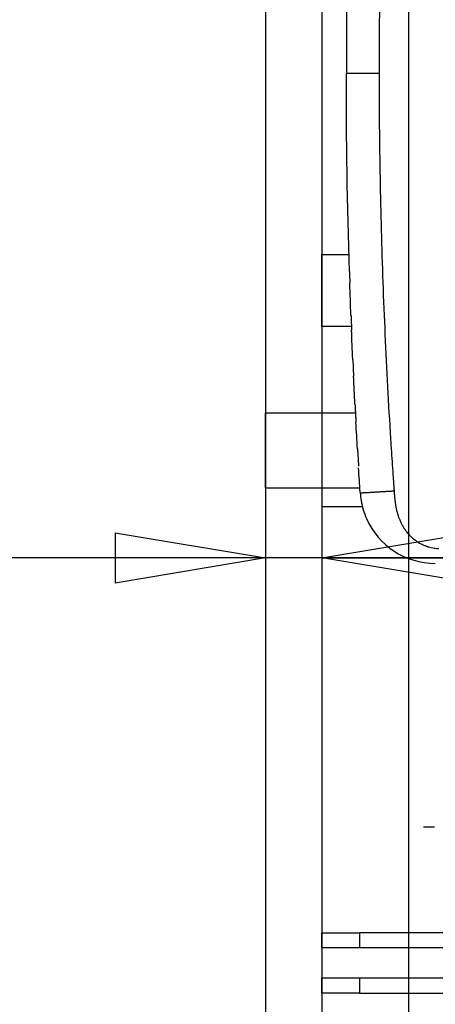
# Model space of a CAD drawing. Extents: x -1498 to 898, y -1095 to 667.
# Drawn here: x -952 to -897, y -130 to 0 of the extents above; entities that cross this region are included whole.
import ezdxf

# ---------------------------------------------------------------- set-up
doc = ezdxf.new("R2010")
doc.units = 0
doc.header["$MEASUREMENT"] = 0
doc.layers.get('0').update_dxf_attribs({"linetype": 'CONTINUOUS'})
doc.layers.add('2', color=7, linetype='CONTINUOUS')
doc.layers.add('5', color=7, linetype='CONTINUOUS')
doc.styles.get("Standard").update_dxf_attribs({"font": 'monotxt.shx'})
doc.dimstyles.new('DSTYLE2', dxfattribs={"dimtxt": 20, "dimasz": 20, "dimexe": 1.5, "dimexo": 0.5, "dimgap": 1.5, "dimtad": 1, "dimdec": 1, "dimrnd": 0.1, "dimzin": 3, "dimtxsty": 'STANDARD', "dimcen": 0.09, "dimazin": 3, "dimtp": 1, "dimtm": 1, "dimtfac": 1, "dimtdec": 4, "dimtofl": 0, "dimtmove": 0, "dimatfit": 3, "dimtolj": 1, "dimtzin": 0})

# ---------------------------------------------------------------- blocks, each defined once
blk = doc.blocks.new('_AH1')
at = {"color": 0, "linetype": 'CONTINUOUS'}
for p, q in [((-1, 0.166667), (0, 0)), ((-1, 0.166667), (-1, -0.166667)), ((0, 0), (-1, -0.166667)), ((0, 0), (-1, 0))]:
    blk.add_line(p, q, dxfattribs=at)
blk = doc.blocks.new('*D26')
at = {"layer": '2', "color": 4, "linetype": 'CONTINUOUS'}
for p, q in [((-837.75104, 36.663254), (-837.75104, -240.8754)), ((-912.30103, 17.672833), (-912.30103, -240.8754)), ((-912.30103, -225.8754), (-875.02603, -225.8754)), ((-837.75104, -225.8754), (-875.02603, -225.8754))]:
    blk.add_line(p, q, dxfattribs=at)
at = {"layer": '2', "color": 4, "xscale": 20, "yscale": 20, "zscale": 20, "rotation": 180}
blk.add_blockref('_AH1', (-912.30103, -225.8754), dxfattribs=at)
at = {"layer": '2', "color": 4, "xscale": 20, "yscale": 20, "zscale": 20}
blk.add_blockref('_AH1', (-837.75104, -225.8754), dxfattribs=at)
at = {"layer": '2', "color": 4, "linetype": 'CONTINUOUS'}
blk.add_text('74,5', height=20, rotation=0.00000365, dxfattribs=at).set_placement((-915.02603, -210.8654))
blk = doc.blocks.new('*D30')
at = {"layer": '2', "color": 4, "linetype": 'CONTINUOUS'}
for p, q in [((-900.75104, 58.185767), (-900.75104, -162.73656)), ((-912.30103, 17.672833), (-912.30103, -162.73656)), ((-912.30103, -147.73656), (-1052.4928, -147.73657)), ((-870.75104, -147.73656), (-912.30103, -147.73656))]:
    blk.add_line(p, q, dxfattribs=at)
at = {"layer": '2', "color": 4, "xscale": 20, "yscale": 20, "zscale": 20}
blk.add_blockref('_AH1', (-912.30103, -147.73656), dxfattribs=at)
at = {"layer": '2', "color": 4, "xscale": 20, "yscale": 20, "zscale": 20, "rotation": 180}
blk.add_blockref('_AH1', (-900.75104, -147.73656), dxfattribs=at)
at = {"layer": '2', "color": 4, "linetype": 'CONTINUOUS'}
blk.add_text('11,5', height=20, rotation=0.00000365, dxfattribs=at).set_placement((-1037.4928, -132.72657))
blk = doc.blocks.new('*D32')
at = {"layer": '2', "color": 4, "linetype": 'CONTINUOUS'}
for p, q in [((-919.75103, 100.66324), (-919.75103, -85.968591)), ((-912.30103, 17.672833), (-912.30103, -85.968591)), ((-919.75103, -70.968591), (-1042.4928, -70.968596)), ((-882.30103, -70.968591), (-919.75103, -70.968591))]:
    blk.add_line(p, q, dxfattribs=at)
at = {"layer": '2', "color": 4, "xscale": 20, "yscale": 20, "zscale": 20}
blk.add_blockref('_AH1', (-919.75103, -70.968591), dxfattribs=at)
at = {"layer": '2', "color": 4, "xscale": 20, "yscale": 20, "zscale": 20, "rotation": 180}
blk.add_blockref('_AH1', (-912.30103, -70.968591), dxfattribs=at)
at = {"layer": '2', "color": 4, "linetype": 'CONTINUOUS'}
blk.add_text('7,5', height=20, rotation=0.00000365, dxfattribs=at).set_placement((-1027.4928, -55.958596))
blk = doc.blocks.new('*D53')
at = {"layer": '5', "color": 4, "linetype": 'CONTINUOUS'}
for p, q in [((147.69897, -131.70135), (147.69897, -285.98016)), ((-912.30103, -133.70142), (-912.30103, -285.98016)), ((-912.30103, -270.98016), (-382.30103, -270.98012)), ((147.69897, -270.98016), (-382.30103, -270.98012))]:
    blk.add_line(p, q, dxfattribs=at)
at = {"layer": '5', "color": 4, "xscale": 20, "yscale": 20, "zscale": 20, "rotation": 180}
blk.add_blockref('_AH1', (-912.30103, -270.98016), dxfattribs=at)
at = {"layer": '5', "color": 4, "xscale": 20, "yscale": 20, "zscale": 20}
blk.add_blockref('_AH1', (147.69897, -270.98016), dxfattribs=at)
at = {"layer": '5', "color": 4, "linetype": 'CONTINUOUS'}
blk.add_text('1060,0', height=20, rotation=0.0000041, dxfattribs=at).set_placement((-442.30103, -255.97012))
blk = doc.blocks.new('*D54')
at = {"layer": '5', "color": 4, "linetype": 'CONTINUOUS'}
for p, q in [((164.02363, -11.700427), (164.02363, -391.22507)), ((-919.75106, -66.700372), (-919.75106, -391.22507)), ((-919.75106, -376.22507), (-377.86371, -376.22507)), ((164.02363, -376.22507), (-377.86371, -376.22507))]:
    blk.add_line(p, q, dxfattribs=at)
at = {"layer": '5', "color": 4, "xscale": 20, "yscale": 20, "zscale": 20, "rotation": 180}
blk.add_blockref('_AH1', (-919.75106, -376.22507), dxfattribs=at)
at = {"layer": '5', "color": 4, "xscale": 20, "yscale": 20, "zscale": 20}
blk.add_blockref('_AH1', (164.02363, -376.22507), dxfattribs=at)
at = {"layer": '5', "color": 4, "linetype": 'CONTINUOUS'}
blk.add_text('1083,8', height=20, dxfattribs=at).set_placement((-437.86371, -361.21507))

msp = doc.modelspace()

# ---------------------------------------------------------------- linework, layer by layer
at = {"layer": '5', "color": 40, "linetype": 'CONTINUOUS'}
for p, q in [((-912.3, 17.3), (-912.3, -30.7)), ((-912.3, -40.28), (-912.3, -30.7)), ((-912.3, -30.7), (-908.68, -30.7)), ((-912.3, -40.28), (-912.3, -51.7)), ((-908.36, -40.28), (-912.3, -40.28)), ((-912.3, -61.7), (-912.3, -64.2)), ((-912.3, -64.2), (-912.3, -120.7)), ((-906.88, -64.2), (-912.3, -64.2)), ((-912.3, -122.7), (-912.3, -120.7)), ((-912.3, -120.7), (-907.3, -120.7)), ((-837.84, -120.7), (-907.3, -120.7)), ((-907.3, -120.7), (-907.3, -122.7)), ((-912.3, -122.7), (-912.3, -122.7)), ((-907.3, -122.7), (-912.3, -122.7)), ((-837.84, -122.7), (-907.3, -122.7))]:
    msp.add_line(p, q, dxfattribs=at)
at = {"layer": '5', "color": 250, "linetype": 'CONTINUOUS'}
msp.add_line((-904.68, -6.7), (-909.03, -6.7), dxfattribs=at)
at = {"layer": '5', "color": 6, "linetype": 'CONTINUOUS'}
for p, q in [((-919.75, -61.7), (-919.75, -51.7)), ((-919.75, -51.7), (-907.82, -51.7)), ((-907.23, -61.7), (-919.75, -61.7))]:
    msp.add_line(p, q, dxfattribs=at)
at = {"layer": '5', "color": 5, "linetype": 'CONTINUOUS'}
msp.add_line((-897.3, -106.69), (-898.8, -106.69), dxfattribs=at)
at = {"layer": '5', "color": 1, "linetype": 'CONTINUOUS'}
for p, q in [((-912.3, -122.7), (-912.3, -126.7)), ((-912.3, -128.7), (-912.3, -126.7)), ((-912.3, -126.7), (-907.3, -126.7)), ((-907.3, -126.7), (-836.84, -126.7)), ((-907.3, -126.7), (-907.3, -128.7)), ((-912.3, -128.7), (-912.3, -128.7)), ((-907.3, -128.7), (-912.3, -128.7)), ((-907.3, -128.7), (-832.84, -128.7))]:
    msp.add_line(p, q, dxfattribs=at)
at = {"layer": '5', "color": 250, "linetype": 'CONTINUOUS'}
for points in [[(-908.41, -38.86), (-908.41, -38.86, -0.000271), (-908.41, -38.86, -0.000421), (-908.41, -38.86, -0.000744), (-908.41, -38.86, -0.001525), (-908.41, -38.86, -0.005156), (-908.41, -38.86, -0.443177), (-908.41, -38.86, -0.015669), (-908.41, -38.86, -0.002656), (-908.41, -38.86, -0.001037), (-908.41, -38.86, -0.000558), (-908.41, -38.86, -0.000343), (-908.41, -38.86, -0.000233), (-908.41, -38.86, -0.000167), (-908.41, -38.86, -0.000126), (-908.41, -38.86, -0.000097), (-908.41, -38.87, -0.000077), (-908.41, -38.87, -0.000063), (-908.41, -38.87, -0.000052), (-908.41, -38.87, -0.000043), (-908.41, -38.88, -0.000036), (-908.41, -38.88, -0.00003), (-908.41, -38.88, -0.000026), (-908.41, -38.88, -0.000022), (-908.41, -38.89, -0.000018), (-908.41, -38.89, -0.000016), (-908.41, -38.89, -0.000013), (-908.41, -38.9, -0.000011), (-908.41, -38.9, -0.000009), (-908.41, -38.9, -0.000007), (-908.41, -38.91, -0.000006), (-908.41, -38.91, -0.000004), (-908.41, -38.92, -0.000002), (-908.41, -38.92, -0.000002), (-908.41, -38.92, -0.000003), (-908.41, -38.93, 0.000002), (-908.41, -38.93, 0.000008), (-908.41, -38.94, 0.000004), (-908.41, -38.95, 0.000002)], [(-908.35, -40.52), (-908.35, -40.52, 0.000014), (-908.35, -40.53, 0.000015), (-908.35, -40.53, 0.000015), (-908.35, -40.54, 0.000014), (-908.35, -40.54, 0.000014), (-908.35, -40.55, 0.000014), (-908.35, -40.55, 0.000013), (-908.35, -40.56, 0.000013), (-908.35, -40.56, 0.000013), (-908.35, -40.57, 0.000013), (-908.35, -40.57, 0.000014), (-908.35, -40.57, 0.000014), (-908.35, -40.58, 0.000014), (-908.35, -40.58, 0.000015), (-908.34, -40.59, 0.000015), (-908.34, -40.59, 0.000016), (-908.34, -40.59, 0.000017), (-908.34, -40.6, 0.000018), (-908.34, -40.6, 0.00002), (-908.34, -40.61, 0.000022), (-908.34, -40.61, 0.000024), (-908.34, -40.61, 0.000027), (-908.34, -40.61, 0.000031), (-908.34, -40.62, 0.000036), (-908.34, -40.62, 0.000043), (-908.34, -40.62, 0.000052), (-908.34, -40.62, 0.000066), (-908.34, -40.63, 0.000089), (-908.34, -40.63, 0.00012), (-908.34, -40.63, 0.000161), (-908.34, -40.63, 0.000288), (-908.34, -40.63, 0.000746), (-908.34, -40.63, 0.002083), (-908.34, -40.63, 0.001933), (-908.34, -40.63), (-908.34, -40.63, 0.002608), (-908.34, -40.63, 0.000296), (-908.34, -40.63, 0.000102)], [(-907.86, -50.96), (-907.86, -51, 0.000005), (-907.86, -51.04, 0.000006), (-907.86, -51.08, 0.000005), (-907.85, -51.12, 0.000002), (-907.85, -51.16, 0), (-907.85, -51.2, -0.000002), (-907.85, -51.24, -0.000003), (-907.85, -51.28, -0.000006), (-907.84, -51.31, -0.000007), (-907.84, -51.35, -0.000009), (-907.84, -51.39, -0.000011), (-907.84, -51.43, -0.000013), (-907.84, -51.47, -0.000015), (-907.83, -51.51, -0.000017), (-907.83, -51.55, -0.000019), (-907.83, -51.59, -0.000021), (-907.83, -51.63, -0.000023), (-907.83, -51.67, -0.000025), (-907.82, -51.7, -0.000027), (-907.82, -51.74, -0.000029), (-907.82, -51.78, -0.000031), (-907.82, -51.82, -0.000033), (-907.82, -51.86, -0.000034), (-907.81, -51.9, -0.000037), (-907.81, -51.94, -0.000038), (-907.81, -51.98, -0.00004), (-907.81, -52.02, -0.000042), (-907.81, -52.06, -0.000045), (-907.8, -52.1, -0.000046), (-907.8, -52.13, -0.000044), (-907.8, -52.17, -0.000051), (-907.8, -52.21, -0.000065), (-907.8, -52.25, -0.000049), (-907.79, -52.29, -0.000014), (-907.79, -52.33, -0.000076), (-907.79, -52.37, -0.000139), (-907.79, -52.44, -0.000068), (-907.78, -52.53, -0.000036)], [(-902.69, -62.1), (-902.88, -62.11, -0.000116), (-903.09, -62.13, -0.000108), (-903.29, -62.14, -0.000106), (-903.5, -62.15, -0.000112), (-903.72, -62.17, -0.000115), (-903.93, -62.18, -0.000119), (-904.15, -62.19, -0.000122), (-904.37, -62.21, -0.000128), (-904.58, -62.22, -0.000134), (-904.8, -62.24, -0.000142), (-905.01, -62.25, -0.00015), (-905.21, -62.26, -0.00016), (-905.41, -62.27, -0.000173), (-905.6, -62.29, -0.000188), (-905.79, -62.3, -0.000206), (-905.96, -62.31, -0.000227), (-906.13, -62.32, -0.000256), (-906.28, -62.33, -0.000294), (-906.43, -62.33, -0.000333), (-906.56, -62.34, -0.000365), (-906.68, -62.35, -0.000469), (-906.78, -62.35, -0.000671), (-906.88, -62.36, -0.000695), (-906.96, -62.36, -0.00037), (-907.02, -62.36, -0.001302), (-907.08, -62.36, -0.004292), (-907.13, -62.36, -0.005519), (-907.18, -62.36, -0.005921)], [(-907.18, -62.36), (-907.18, -62.36, 0.000635), (-907.18, -62.36, 0.000634), (-907.18, -62.37, 0.000632), (-907.18, -62.37, 0.000632), (-907.18, -62.37, 0.000631), (-907.18, -62.37, 0.00063), (-907.18, -62.37, 0.000629), (-907.18, -62.37, 0.000628), (-907.18, -62.37, 0.000627), (-907.18, -62.37, 0.000626), (-907.18, -62.37, 0.000625), (-907.18, -62.37, 0.000624), (-907.18, -62.37, 0.000623), (-907.18, -62.37, 0.000623), (-907.18, -62.37, 0.000621), (-907.18, -62.37, 0.000616), (-907.18, -62.37, 0.00062), (-907.18, -62.37, 0.000632), (-907.18, -62.37, 0.000613), (-907.18, -62.37, 0.000571), (-907.18, -62.37, 0.00063), (-907.18, -62.37, 0.00075), (-907.18, -62.37, 0.000567), (-907.18, -62.37, 0.000194), (-907.18, -62.37, 0.0008), (-907.18, -62.37, 0.001372), (-907.18, -62.37, 0.000668), (-907.18, -62.38, 0.000353)], [(-907.05, -63.36), (-907.05, -63.36, -0.001188), (-907.05, -63.36, -0.001267), (-907.05, -63.36, -0.001361), (-907.05, -63.36, -0.001468), (-907.05, -63.36, -0.00159), (-907.05, -63.36, -0.001721), (-907.05, -63.36, -0.001876), (-907.05, -63.36, -0.002046), (-907.05, -63.36, -0.002247), (-907.05, -63.36, -0.002471), (-907.05, -63.36, -0.002738), (-907.05, -63.36, -0.003038), (-907.05, -63.36, -0.003407), (-907.05, -63.36, -0.003834), (-907.05, -63.36, -0.004345), (-907.05, -63.36, -0.004917), (-907.05, -63.36, -0.005726), (-907.05, -63.36, -0.006792), (-907.06, -63.36, -0.0078), (-907.06, -63.36, -0.008569), (-907.06, -63.36, -0.011357), (-907.06, -63.36, -0.016979), (-907.06, -63.36, -0.016594), (-907.06, -63.36, -0.006429), (-907.06, -63.36, -0.030986), (-907.06, -63.36, -0.087779), (-907.06, -63.36, -0.061765), (-907.06, -63.36, -0.035914)]]:
    msp.add_lwpolyline(points, format="xyb", dxfattribs=at)
msp.add_lwpolyline([(-907.76, -52.94), (-907.76, -52.94), (-907.76, -52.94), (-907.76, -52.94), (-907.76, -52.94), (-907.76, -52.94), (-907.76, -52.94), (-907.76, -52.94), (-907.76, -52.94), (-907.76, -52.94), (-907.76, -52.94), (-907.76, -52.94), (-907.76, -52.94), (-907.76, -52.94), (-907.76, -52.94), (-907.76, -52.94), (-907.76, -52.94), (-907.76, -52.94), (-907.76, -52.94)], dxfattribs=at)
msp.add_arc((-897.21, -61.7), 10, 203.8756, 269.9996, dxfattribs=at)
for points, knots in [([(-902.69, 48.7), (-902.69, 48.62), (-902.7, 48.47), (-902.72, 48.17), (-902.76, 47.67), (-902.83, 46.66), (-902.97, 44.64), (-903.23, 40.61), (-903.7, 32.54), (-904.22, 21.01), (-904.6, 7.16), (-904.68, -2.08), (-904.68, -6.7)], [2, 2, 2, 2, 2.035199, 2.067076, 2.130828, 2.258331, 2.513331, 3.023307, 4.043195, 6.082929, 8.123021, 10.163956, 10.163956, 10.163956, 10.163956]), ([(-904.68, -6.7), (-904.68, -11.32), (-904.6, -20.56), (-904.22, -34.41), (-903.7, -45.94), (-903.23, -54.01), (-902.97, -58.04), (-902.83, -60.06), (-902.76, -61.07), (-902.72, -61.57), (-902.7, -61.87), (-902.69, -62.02), (-902.69, -62.1)], [2, 2, 2, 2, 4.040935, 6.081027, 8.120761, 9.140649, 9.650626, 9.905625, 10.033128, 10.096881, 10.128757, 10.163956, 10.163956, 10.163956, 10.163956]), ([(-902.69, -62.1), (-902.68, -62.14), (-902.67, -62.25), (-902.66, -62.39), (-902.65, -62.58), (-902.63, -62.72), (-902.62, -62.9), (-902.6, -63.04), (-902.59, -63.22), (-902.57, -63.36), (-902.55, -63.54), (-902.53, -63.7), (-902.5, -63.87), (-902.48, -64.01), (-902.45, -64.17), (-902.42, -64.32), (-902.39, -64.49), (-902.35, -64.67), (-902.28, -64.95), (-902.21, -65.2), (-902.13, -65.44), (-902.08, -65.58), (-902.01, -65.76), (-901.94, -65.93), (-901.83, -66.2), (-901.69, -66.47), (-901.51, -66.79), (-901.35, -67.05), (-901.18, -67.29), (-901.04, -67.48), (-900.92, -67.63), (-900.69, -67.89), (-900.36, -68.23), (-899.86, -68.64), (-899.29, -69.01), (-898.81, -69.24), (-898.51, -69.36), (-898.36, -69.42), (-898.24, -69.46), (-898.03, -69.52), (-897.75, -69.6), (-897.39, -69.66), (-897.1, -69.7), (-896.89, -69.71), (-896.78, -69.72), (-896.72, -69.72)], [2, 2, 2, 2, 2.016478, 2.049054, 2.06519, 2.097238, 2.113182, 2.14497, 2.160838, 2.192569, 2.208448, 2.240268, 2.264283, 2.288528, 2.304742, 2.337298, 2.353644, 2.386471, 2.419477, 2.485976, 2.502689, 2.5362, 2.55299, 2.586621, 2.620289, 2.687587, 2.72114, 2.787856, 2.829179, 2.85035, 2.893664, 2.915792, 3.00724, 3.103119, 3.203276, 3.307876, 3.334768, 3.34833, 3.375691, 3.389492, 3.445532, 3.502994, 3.548486, 3.572954, 3.597399, 3.597399, 3.597399, 3.597399])]:
    msp.add_open_spline(points, degree=3, knots=knots, dxfattribs=at)
for points in [[(-908.62, 19.54), (-908.89, 10.8), (-909.03, 2.05), (-909.03, -6.7)], [(-908.62, -32.94), (-908.89, -24.2), (-909.03, -15.45), (-909.03, -6.7)], [(-908.62, -32.94), (-908.6, -33.46), (-908.58, -33.99), (-908.57, -34.51)], [(-908.42, -38.77), (-908.47, -37.35), (-908.52, -35.93), (-908.57, -34.51)], [(-908.42, -38.77), (-908.42, -38.78), (-908.42, -38.78), (-908.41, -38.86)], [(-908.41, -38.86), (-908.41, -38.84), (-908.41, -38.89), (-908.41, -38.95)], [(-908.41, -38.95), (-908.39, -39.47), (-908.37, -39.99), (-908.35, -40.52)], [(-908.35, -40.52), (-908.35, -40.58), (-908.34, -40.65), (-908.34, -40.63)], [(-908.34, -40.63), (-908.34, -40.72), (-908.34, -40.73), (-908.34, -40.73)], [(-908.17, -44.66), (-908.23, -43.35), (-908.29, -42.04), (-908.34, -40.73)], [(-908.17, -44.66), (-908.17, -44.76), (-908.16, -44.86), (-908.16, -44.96)], [(-908.16, -44.96), (-908.13, -45.48), (-908.11, -46), (-908.08, -46.52)], [(-908.08, -46.52), (-908.08, -46.62), (-908.08, -46.73), (-908.08, -46.68)], [(-908.08, -46.52), (-908.08, -46.62), (-908.08, -46.73), (-908.08, -46.68)], [(-908.08, -46.68), (-908.07, -46.84), (-908.07, -46.84), (-908.07, -46.85)], [(-907.88, -50.58), (-907.95, -49.33), (-908.01, -48.09), (-908.07, -46.85)], [(-907.88, -50.58), (-907.88, -50.71), (-907.87, -50.83), (-907.86, -50.96)], [(-907.86, -50.96), (-907.83, -51.48), (-907.81, -52), (-907.78, -52.53)], [(-907.78, -52.53), (-907.77, -52.66), (-907.76, -52.8), (-907.76, -52.94)], [(-907.55, -56.5), (-907.62, -55.32), (-907.69, -54.13), (-907.76, -52.94)], [(-907.55, -56.5), (-907.55, -56.51), (-907.55, -56.51), (-907.54, -56.74)], [(-907.54, -56.74), (-907.54, -56.67), (-907.53, -56.82), (-907.52, -56.97)], [(-907.52, -56.97), (-907.49, -57.49), (-907.46, -58.01), (-907.43, -58.53)], [(-907.43, -58.53), (-907.42, -58.7), (-907.41, -58.86), (-907.41, -58.78)], [(-907.19, -62.24), (-907.26, -61.17), (-907.33, -60.1), (-907.4, -59.03)], [(-907.19, -62.3), (-907.19, -62.28), (-907.19, -62.32), (-907.18, -62.36)], [(-907.18, -62.36), (-907.16, -62.68), (-907.11, -63.02), (-907.05, -63.36)], [(-907.05, -63.36), (-906.92, -64.18), (-906.69, -64.98), (-906.35, -65.75)]]:
    msp.add_open_spline(points, degree=3, dxfattribs=at)

# ---------------------------------------------------------------- dimensions: what is measured, and where the dimension line sits
at = {"layer": '2', "color": 4, "linetype": 'CONTINUOUS'}
for base, p1, p2, angle, picture, middle in [((-919.75103, -70.968591), (-912.30103, 22.672833), (-919.75103, 105.66324), 180, '*D32', (-997.49284, -45.958596)), ((-900.75104, -147.73656), (-912.30103, 22.67283), (-900.75104, 63.18577), 0, '*D30', (-997.49284, -122.72657)), ((-837.75104, -225.8754), (-912.30103, 22.67283), (-837.75104, 41.66325), 0, '*D26', (-875.02603, -200.8654))]:
    dim = msp.add_linear_dim(base=base, p1=p1, p2=p2, angle=angle, dimstyle='DSTYLE2', override={"dimblk": '_AH1', "dimsah": 0}, dxfattribs=at)
    dim.commit()
    dim.dimension.update_dxf_attribs({"geometry": picture, "text_midpoint": middle, "dimtype": 128})
at = {"layer": '5', "color": 4, "linetype": 'CONTINUOUS'}
dim = msp.add_linear_dim(base=(164.02, -376.23), p1=(-919.75, -61.7), p2=(164.02, -6.7), dimstyle='DSTYLE2', override={"dimblk": '_AH1', "dimsah": 0}, dxfattribs=at)
dim.commit()
dim.dimension.update_dxf_attribs({"geometry": '*D54', "text_midpoint": (-377.86, -351.22), "dimtype": 128})
dim = msp.add_linear_dim(base=(147.7, -270.98), p1=(-912.3, -128.7), p2=(147.7, -126.7), angle=0, dimstyle='DSTYLE2', override={"dimblk": '_AH1', "dimsah": 0}, dxfattribs=at)
dim.commit()
dim.dimension.update_dxf_attribs({"geometry": '*D53', "text_midpoint": (-382.3, -245.97), "dimtype": 128})

doc.saveas('drawing.dxf')
